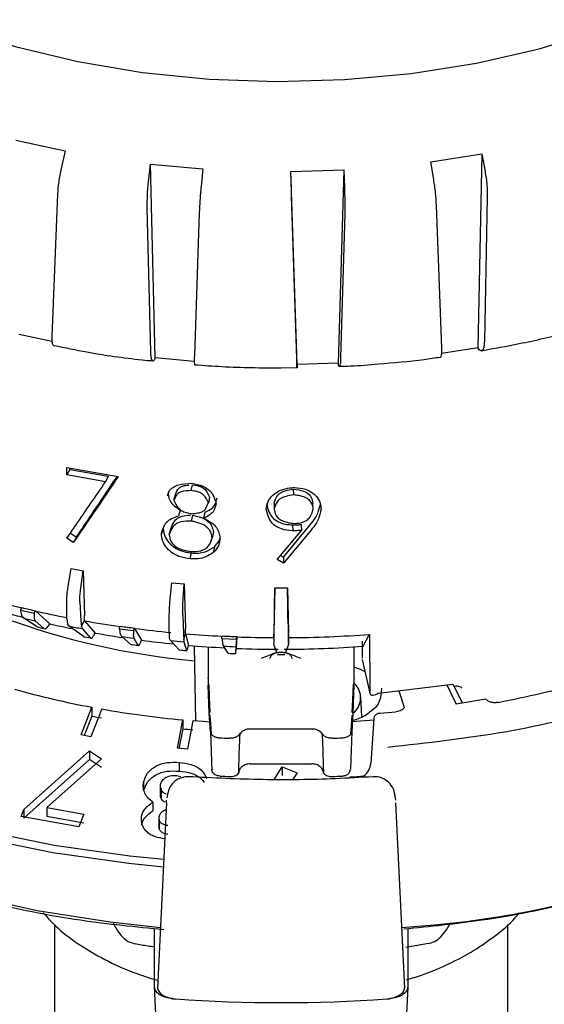
# Model space of a CAD drawing. Units: millimetres. Extents: x 10 to 410, y 6 to 287.
# Drawn here: x 351 to 358, y 111 to 125 of the extents above; entities that cross this region are included whole.
import ezdxf

# ---------------------------------------------------------------- set-up
doc = ezdxf.new("R2010")
doc.units = ezdxf.units.MM

msp = doc.modelspace()

# ---------------------------------------------------------------- linework, layer by layer
at = {"color": 7, "linetype": 'Continuous', "lineweight": 25}
for p, q in [((350.666, 123.471), (351.392, 123.311)), ((351.392, 123.311), (351.333, 123.055)), ((356.77, 123.152), (357.521, 123.268)), ((356.812, 122.893), (356.77, 123.152)), ((357.521, 123.268), (357.462, 120.413)), ((357.521, 123.268), (357.567, 123.01)), ((352.618, 122.857), (352.647, 123.118)), ((352.647, 123.118), (353.415, 123.048)), ((352.717, 120.266), (352.647, 123.118)), ((353.415, 123.048), (353.391, 122.787)), ((354.712, 123.01), (355.488, 123.034)), ((354.719, 122.748), (354.712, 123.01)), ((354.802, 120.168), (354.712, 123.01)), ((355.488, 123.034), (355.407, 120.187)), ((355.488, 123.034), (355.499, 122.772)), ((351.279, 122.674), (351.196, 120.581)), ((357.6, 122.626), (357.557, 120.508)), ((352.652, 120.357), (352.6, 122.471)), ((356.932, 120.411), (356.853, 122.509)), ((353.365, 122.401), (353.292, 120.298)), ((354.797, 120.254), (354.73, 122.361)), ((355.503, 122.385), (355.443, 120.274)), ((351.198, 120.506), (350.714, 120.613)), ((357.462, 120.413), (356.929, 120.33)), ((353.291, 120.214), (352.717, 120.266)), ((354.569, 120.118), (354.802, 120.125)), ((355.407, 120.187), (354.802, 120.168)), ((354.802, 120.168), (354.802, 120.128)), ((351.415, 118.544), (351.416, 118.652)), ((351.416, 118.652), (352.174, 118.521)), ((351.463, 118.644), (351.463, 118.625)), ((351.463, 118.625), (351.415, 118.544)), ((351.984, 118.442), (351.415, 118.544)), ((351.463, 118.625), (352.023, 118.524)), ((352.023, 118.524), (351.984, 118.442)), ((353.246, 118.313), (353.266, 118.398)), ((352.992, 118.173), (353.016, 118.257)), ((353.514, 118.217), (353.498, 118.132)), ((354.755, 118.251), (354.752, 118.337)), ((354.467, 118.128), (354.465, 118.043)), ((355.041, 118.043), (355.033, 118.129)), ((353.084, 118.028), (353.061, 117.943)), ((353.248, 117.866), (353.268, 117.951)), ((353.445, 117.997), (353.428, 117.912)), ((354.602, 117.333), (354.997, 117.811)), ((354.736, 117.808), (354.739, 117.722)), ((354.874, 117.731), (354.869, 117.816)), ((351.471, 117.69), (351.558, 117.63)), ((351.558, 117.63), (351.512, 117.548)), ((352.834, 117.764), (352.807, 117.679)), ((352.921, 117.664), (352.946, 117.749)), ((353.572, 117.705), (353.556, 117.62)), ((354.511, 117.301), (354.874, 117.731)), ((355.004, 117.726), (354.603, 117.248)), ((351.512, 117.548), (351.418, 117.612)), ((353.587, 117.487), (353.571, 117.401)), ((353.232, 117.311), (353.252, 117.396)), ((354.56, 117.359), (354.602, 117.333)), ((354.603, 117.248), (354.511, 117.301)), ((354.602, 117.333), (354.603, 117.248)), ((351.433, 116.878), (351.482, 117.167)), ((351.482, 117.167), (351.659, 117.135)), ((351.618, 116.844), (351.659, 117.135)), ((351.659, 117.135), (351.677, 116.476)), ((352.933, 116.667), (352.961, 116.959)), ((352.961, 116.959), (353.144, 116.943)), ((353.125, 116.65), (353.144, 116.943)), ((353.144, 116.943), (353.16, 116.286)), ((354.476, 116.884), (354.462, 116.228)), ((354.472, 116.591), (354.476, 116.884)), ((354.476, 116.884), (354.662, 116.884)), ((354.666, 116.591), (354.662, 116.884)), ((354.662, 116.884), (354.676, 116.228)), ((351.419, 116.429), (351.417, 116.711)), ((351.608, 116.677), (351.622, 116.392)), ((350.734, 116.557), (350.758, 116.591)), ((350.734, 116.557), (350.935, 116.51)), ((350.935, 116.51), (350.96, 116.545)), ((350.959, 116.541), (350.96, 116.545)), ((350.959, 116.541), (351.168, 116.354)), ((351.678, 116.401), (351.677, 116.476)), ((352.922, 116.217), (352.924, 116.5)), ((353.122, 116.482), (353.132, 116.198)), ((350.979, 116.308), (350.783, 116.438)), ((350.952, 116.398), (351.078, 116.285)), ((351.15, 116.329), (351.168, 116.354)), ((351.419, 116.429), (351.426, 116.356)), ((351.451, 116.319), (351.426, 116.356)), ((351.622, 116.392), (351.633, 116.318)), ((351.633, 116.318), (351.678, 116.401)), ((351.678, 116.398), (351.678, 116.401)), ((351.678, 116.398), (351.833, 116.218)), ((354.462, 116.139), (354.469, 116.422)), ((354.669, 116.422), (354.675, 116.139)), ((351.661, 116.165), (351.451, 116.319)), ((351.633, 116.318), (351.644, 116.284)), ((351.644, 116.284), (351.762, 116.146)), ((351.819, 116.193), (351.833, 116.218)), ((352.188, 116.282), (352.202, 116.318)), ((352.188, 116.282), (352.399, 116.254)), ((352.399, 116.254), (352.413, 116.29)), ((352.413, 116.287), (352.413, 116.29)), ((352.413, 116.287), (352.514, 116.113)), ((352.922, 116.217), (352.924, 116.144)), ((353.132, 116.198), (353.138, 116.125)), ((353.138, 116.125), (353.161, 116.211)), ((353.161, 116.211), (353.16, 116.286)), ((353.161, 116.208), (353.161, 116.211)), ((353.161, 116.208), (353.208, 116.037)), ((354.462, 116.228), (354.46, 116.154)), ((354.677, 116.154), (354.676, 116.228)), ((355.775, 116.025), (355.869, 116.2)), ((355.869, 116.2), (355.871, 115.361)), ((352.359, 116.052), (352.225, 116.167)), ((352.402, 116.143), (352.463, 116.038)), ((352.504, 116.087), (352.514, 116.113)), ((352.94, 116.109), (352.924, 116.144)), ((353.071, 115.97), (352.94, 116.109)), ((353.138, 116.125), (353.14, 116.091)), ((353.14, 116.091), (353.176, 115.961)), ((353.201, 116.011), (353.208, 116.037)), ((353.696, 116.138), (353.701, 116.176)), ((353.696, 116.138), (353.912, 116.129)), ((353.917, 116.163), (353.909, 115.993)), ((353.912, 116.129), (353.917, 116.166)), ((353.917, 116.163), (353.917, 116.166)), ((354.46, 116.154), (354.46, 116.067)), ((354.462, 116.139), (354.46, 116.067)), ((354.468, 116.033), (354.46, 116.067)), ((354.677, 116.067), (354.67, 116.033)), ((354.675, 116.139), (354.677, 116.067)), ((354.677, 116.067), (354.677, 116.154)), ((355.758, 116.1), (355.759, 115.85)), ((353.288, 116.031), (353.311, 114.923)), ((353.493, 116.015), (353.493, 115.557)), ((353.791, 115.92), (353.72, 116.026)), ((353.902, 116.018), (353.897, 115.915)), ((353.906, 115.966), (353.909, 115.993)), ((354.508, 115.922), (354.468, 116.033)), ((354.67, 116.033), (354.629, 115.921)), ((355.642, 115.557), (355.642, 116.015)), ((355.759, 115.85), (355.759, 115.849)), ((355.761, 115.83), (355.874, 115.334)), ((353.493, 115.551), (353.493, 115.557)), ((355.642, 115.557), (355.642, 115.551)), ((356.001, 115.335), (357.092, 115.464)), ((353.511, 115.039), (353.496, 115.452)), ((355.639, 115.452), (355.624, 115.039)), ((355.871, 115.361), (355.871, 115.36)), ((356.301, 115.37), (356.379, 115.127)), ((357.007, 115.454), (357.144, 115.17)), ((357.236, 115.186), (357.115, 115.438)), ((355.754, 114.99), (355.742, 115.278)), ((357.58, 115.243), (357.144, 115.17)), ((351.626, 114.719), (351.786, 115.127)), ((351.93, 115.101), (351.771, 114.693)), ((351.786, 115.127), (351.784, 114.996)), ((353.529, 114.764), (353.511, 115.039)), ((355.624, 115.039), (355.606, 114.764)), ((355.823, 115.019), (355.967, 115.134)), ((356.022, 115.039), (356.257, 115.06)), ((351.784, 114.996), (351.673, 114.711)), ((353.042, 114.522), (353.123, 114.94)), ((353.123, 114.94), (353.122, 114.809)), ((353.272, 114.927), (353.192, 114.508)), ((355.93, 114.935), (355.607, 114.911)), ((355.932, 114.962), (355.888, 114.299)), ((353.122, 114.809), (353.066, 114.52)), ((353.529, 114.762), (353.548, 114.185)), ((355.022, 114.803), (354.113, 114.803)), ((355.606, 114.764), (355.588, 114.216)), ((351.771, 114.693), (351.626, 114.719)), ((350.785, 113.624), (351.748, 114.487)), ((351.748, 114.487), (351.925, 114.366)), ((351.748, 114.487), (351.748, 114.359)), ((353.192, 114.508), (353.042, 114.522)), ((350.785, 113.496), (351.748, 114.359)), ((351.925, 114.366), (351.125, 113.652)), ((351.925, 114.238), (351.748, 114.359)), ((353.07, 114.314), (353.07, 114.186)), ((353.944, 114.155), (353.947, 114.267)), ((354.113, 114.293), (355.022, 114.293)), ((354.468, 114.063), (354.586, 114.248)), ((354.586, 114.248), (354.804, 114.161)), ((354.586, 114.248), (354.586, 114.12)), ((354.804, 114.161), (354.738, 114.059)), ((355.188, 114.267), (355.191, 114.157)), ((352.546, 114.024), (352.546, 113.929)), ((353.037, 114.121), (353.092, 114.109)), ((352.795, 113.861), (352.795, 113.989)), ((352.802, 113.938), (352.802, 113.792)), ((352.903, 113.872), (352.889, 113.795)), ((352.897, 113.836), (352.907, 113.868)), ((356.248, 113.795), (356.235, 113.872)), ((352.683, 113.73), (352.683, 113.602)), ((352.881, 113.721), (352.751, 110.995)), ((352.884, 113.718), (352.883, 113.76)), ((356.254, 113.76), (356.244, 113.819)), ((356.387, 110.995), (356.257, 113.721)), ((350.744, 113.52), (350.785, 113.624)), ((350.785, 113.624), (350.785, 113.496)), ((351.125, 113.652), (351.668, 113.552)), ((351.125, 113.652), (351.125, 113.524)), ((351.594, 113.365), (350.744, 113.52)), ((351.125, 113.524), (351.668, 113.424)), ((351.668, 113.552), (351.594, 113.365)), ((352.774, 113.387), (352.774, 113.515)), ((352.777, 113.478), (352.777, 113.336)), ((351.236, 111.929), (351.236, 108.558)), ((352.708, 111.012), (352.708, 111.867)), ((356.43, 111.867), (356.43, 111.012)), ((357.902, 109.2), (357.902, 111.931)), ((356.403, 111.597), (356.735, 111.654)), ((352.729, 110.52), (352.708, 111.012)), ((356.43, 111.012), (356.408, 110.52))]:
    msp.add_line(p, q, dxfattribs=at)
at = {"color": 7, "linetype": 'Continuous', "lineweight": 25, "flags": 128}
for points in [[(347.505, 126.298), (347.559, 126.259), (348.227, 125.834), (348.973, 125.454), (349.786, 125.123), (350.658, 124.846), (351.577, 124.626), (352.532, 124.466), (353.512, 124.368), (354.505, 124.332), (355.499, 124.36), (356.481, 124.45), (357.441, 124.602), (358.365, 124.815), (359.243, 125.085), (360.065, 125.409), (360.819, 125.783), (361.498, 126.202), (361.835, 126.45)], [(342.964, 120.134), (342.902, 119.47), (342.954, 118.806), (343.119, 118.148), (343.395, 117.503), (343.781, 116.877), (344.271, 116.275), (344.861, 115.705), (345.546, 115.171), (346.319, 114.678), (347.173, 114.232), (348.098, 113.836), (349.086, 113.495), (350.128, 113.212), (351.213, 112.99), (352.331, 112.831), (352.837, 112.78)], [(343.087, 118.563), (343.185, 118.227), (343.46, 117.586), (343.843, 116.963), (344.33, 116.365), (344.917, 115.798), (345.599, 115.267), (346.367, 114.777), (347.215, 114.334), (348.135, 113.94), (349.118, 113.601), (350.154, 113.32), (351.232, 113.099), (352.344, 112.94), (352.842, 112.891)], [(344.278, 115.474), (344.371, 115.37), (344.932, 114.817), (345.583, 114.298), (346.318, 113.818), (347.129, 113.381), (348.01, 112.991), (348.951, 112.652), (349.945, 112.366), (350.982, 112.138), (352.052, 111.967), (352.794, 111.886)], [(353.504, 115.463), (353.511, 115.276), (353.52, 115.049)], [(355.615, 115.049), (355.622, 115.236), (355.631, 115.462)], [(357.114, 115.438), (357.114, 115.438), (357.107, 115.441), (357.099, 115.45), (357.092, 115.464)], [(353.526, 114.908), (353.424, 114.915), (353.272, 114.927)], [(353.521, 115.006), (353.53, 114.881), (353.54, 114.729)], [(355.595, 114.729), (355.604, 114.854), (355.614, 115.006)]]:
    msp.add_lwpolyline(points, dxfattribs=at)
at = {"color": 7, "linetype": 'Continuous', "lineweight": 25}
for centre, radius, start, end in [((354.119, 130.653), 14.461, 254.5284, 256.5616), ((354.101, 129.251), 13.226, 254.2988, 255.4719), ((354.227, 131.1), 14.917, 256.554, 257.3474), ((354.312, 131.479), 15.309, 257.3508, 259.1068), ((354.315, 126.857), 11.095, 249.6595, 264.7102), ((354.226, 130.906), 14.872, 256.6166, 257.2846), ((354.307, 130.097), 14.097, 257.1335, 258.4894), ((354.447, 132.217), 16.06, 260.07, 261.9659), ((354.244, 130.17), 14.241, 256.7467, 257.1546), ((354.387, 131.901), 15.856, 259.3301, 260.0381), ((354.443, 130.81), 14.823, 259.8606, 261.4479), ((354.492, 132.528), 16.37, 261.9609, 262.7067), ((354.524, 132.782), 16.63, 262.7082, 264.5605), ((354.559, 133.174), 17.024, 265.2887, 267.1123), ((354.571, 133.301), 17.151, 270.3543, 274.3396), ((354.396, 130.905), 14.992, 259.487, 259.8813), ((354.492, 132.341), 16.332, 262.0201, 262.6475), ((354.495, 131.528), 15.623, 262.142, 262.5256), ((354.524, 131.389), 15.408, 262.5062, 264.2702), ((354.546, 133.043), 17.01, 264.5847, 265.2603), ((354.559, 131.767), 15.788, 265.0902, 267.0107), ((354.566, 133.309), 17.155, 267.1097, 267.8325), ((354.569, 133.372), 17.222, 267.832, 269.6416), ((354.548, 132.003), 16.101, 264.7346, 265.1104), ((354.566, 133.115), 17.111, 267.167, 267.7753), ((354.566, 132.26), 16.358, 267.285, 267.6571), ((354.569, 131.963), 15.984, 267.6355, 269.838), ((354.569, 132.331), 16.429, 269.8144, 270.1856), ((354.57, 131.903), 15.924, 270.1579, 274.3391), ((355.381, 114.847), 0.905, 62.2985, 73.2495), ((355.445, 115.267), 0.292, 308.7678, 45.6095), ((354.26, 128.387), 13.489, 254.4727, 259.4286), ((354.5, 129.682), 14.806, 260.0052, 264.6624), ((354.407, 128.995), 14.243, 259.3887, 259.9795), ((354.547, 130.002), 15.26, 264.6402, 265.2046), ((354.096, 114.646), 0.158, 83.6947, 145.0311), ((355.039, 114.646), 0.158, 34.9498, 96.3001), ((354.565, 132.436), 17.782, 267.1074, 267.5587), ((354.572, 132.462), 17.808, 272.4325, 272.8831), ((355.397, 126.732), 14.876, 273.649, 302.7564), ((353.197, 113.802), 0.303, 86.187, 172.1751), ((354.566, 131.855), 17.764, 267.1075, 267.5705), ((354.572, 131.856), 17.765, 272.4201, 272.8832), ((354.578, 131.215), 17.144, 273.3471, 274.0407), ((355.941, 113.802), 0.303, 0, 93.7736), ((354.537, 132.034), 21.253, 265.7792, 265.8954), ((354.569, 132.526), 21.746, 265.9031, 274.0969), ((354.57, 132.456), 21.676, 274.106, 274.22)]:
    msp.add_arc(centre, radius, start, end, dxfattribs=at)
for points, knots in [([(351.333, 123.055), (351.32, 122.987), (351.292, 122.853), (351.284, 122.733), (351.279, 122.674)], [0, 0, 0, 0, 0.5020812, 1, 1, 1, 1]), ([(357.567, 123.01), (357.578, 122.942), (357.599, 122.806), (357.6, 122.686), (357.6, 122.626)], [0, 0, 0, 0, 0.502081, 1, 1, 1, 1]), ([(352.6, 122.471), (352.6, 122.531), (352.599, 122.652), (352.612, 122.789), (352.618, 122.857)], [0, 0, 0, 0, 0.502147, 1, 1, 1, 1]), ([(356.853, 122.509), (356.849, 122.569), (356.842, 122.689), (356.822, 122.825), (356.812, 122.893)], [0, 0, 0, 0, 0.502147, 1, 1, 1, 1]), ([(353.391, 122.787), (353.385, 122.718), (353.373, 122.581), (353.368, 122.461), (353.365, 122.401)], [0, 0, 0, 0, 0.502081, 1, 1, 1, 1]), ([(354.73, 122.361), (354.728, 122.421), (354.724, 122.542), (354.72, 122.679), (354.719, 122.748)], [0, 0, 0, 0, 0.502147, 1, 1, 1, 1]), ([(355.499, 122.772), (355.501, 122.703), (355.506, 122.566), (355.504, 122.445), (355.503, 122.385)], [0, 0, 0, 0, 0.502081, 1, 1, 1, 1]), ([(357.512, 120.372), (357.698, 120.406), (358.133, 120.484), (358.602, 120.591), (358.877, 120.672), (358.919, 120.685)], [0, 0, 0, 0, 0.387941, 0.905887, 1, 1, 1, 1]), ([(351.196, 120.581), (351.196, 120.554), (351.196, 120.502), (351.208, 120.454), (351.223, 120.448), (351.23, 120.445)], [0, 0, 0, 0, 0.346057, 0.692112, 1, 1, 1, 1]), ([(351.23, 120.449), (351.39, 120.416), (351.813, 120.33), (352.302, 120.259), (352.631, 120.227), (352.684, 120.222)], [0, 0, 0, 0, 0.335615, 0.892072, 1, 1, 1, 1]), ([(356.91, 120.279), (356.912, 120.278), (356.919, 120.274), (356.928, 120.302), (356.933, 120.351), (356.932, 120.395), (356.932, 120.411)], [0, 0, 0, 0, 0.104832, 0.447565, 0.790389, 1, 1, 1, 1]), ([(357.557, 120.508), (357.555, 120.482), (357.552, 120.428), (357.535, 120.38), (357.51, 120.364), (357.484, 120.378), (357.468, 120.404), (357.462, 120.413)], [0, 0, 0, 0, 0.216918, 0.433834, 0.650769, 0.867674, 1, 1, 1, 1]), ([(352.717, 120.266), (352.711, 120.251), (352.697, 120.22), (352.678, 120.216), (352.663, 120.245), (352.654, 120.296), (352.653, 120.34), (352.652, 120.357)], [0, 0, 0, 0, 0.216799, 0.433594, 0.650454, 0.867371, 1, 1, 1, 1]), ([(353.292, 120.298), (353.291, 120.272), (353.29, 120.22), (353.293, 120.172), (353.297, 120.167), (353.3, 120.165)], [0, 0, 0, 0, 0.34199, 0.683978, 1, 1, 1, 1]), ([(354.802, 120.124), (354.802, 120.122), (354.802, 120.117), (354.801, 120.144), (354.799, 120.194), (354.797, 120.237), (354.797, 120.254)], [0, 0, 0, 0, 0.124905, 0.459953, 0.795089, 1, 1, 1, 1]), ([(355.443, 120.274), (355.442, 120.248), (355.44, 120.194), (355.433, 120.148), (355.424, 120.133), (355.415, 120.15), (355.409, 120.177), (355.407, 120.187)], [0, 0, 0, 0, 0.216918, 0.433834, 0.65077, 0.867674, 1, 1, 1, 1]), ([(355.424, 120.143), (355.479, 120.144), (355.672, 120.149), (356.087, 120.184), (356.53, 120.223), (356.83, 120.267), (356.91, 120.279)], [0, 0, 0, 0, 0.110485, 0.383469, 0.835704, 1, 1, 1, 1]), ([(353.3, 120.166), (353.432, 120.156), (353.854, 120.126), (354.278, 120.121), (354.569, 120.118)], [0, 0, 0, 0, 0.315399, 1, 1, 1, 1]), ([(352.174, 118.521), (352.128, 118.453), (351.994, 118.256), (351.773, 117.931), (351.599, 117.676), (351.512, 117.548)], [0, 0, 0, 0, 0.205025, 0.602481, 1, 1, 1, 1]), ([(351.558, 117.63), (351.603, 117.696), (351.733, 117.889), (351.932, 118.186), (352.088, 118.42), (352.157, 118.523)], [0, 0, 0, 0, 0.223991, 0.656445, 1, 1, 1, 1]), ([(351.418, 117.612), (351.463, 117.677), (351.579, 117.847), (351.767, 118.123), (351.912, 118.335), (351.984, 118.442)], [0, 0, 0, 0, 0.238811, 0.619385, 1, 1, 1, 1]), ([(352.897, 118.236), (352.903, 118.259), (352.916, 118.308), (352.978, 118.365), (353.09, 118.415), (353.188, 118.419), (353.254, 118.421)], [0, 0, 0, 0, 0.18024, 0.38597, 0.591066, 1, 1, 1, 1]), ([(353.016, 118.257), (353.029, 118.29), (353.047, 118.336), (353.104, 118.379), (353.156, 118.392), (353.193, 118.394), (353.209, 118.394)], [0, 0, 0, 0, 0.437775, 0.607944, 0.832291, 1, 1, 1, 1]), ([(353.254, 118.421), (353.309, 118.411), (353.397, 118.395), (353.501, 118.335), (353.579, 118.247), (353.599, 118.17), (353.612, 118.12)], [0, 0, 0, 0, 0.307923, 0.487613, 0.668248, 1, 1, 1, 1]), ([(353.266, 118.398), (353.31, 118.393), (353.371, 118.385), (353.441, 118.343), (353.482, 118.289), (353.502, 118.244), (353.514, 118.217)], [0, 0, 0, 0, 0.371863, 0.512896, 0.707241, 1, 1, 1, 1]), ([(354.35, 118.039), (354.357, 118.084), (354.368, 118.16), (354.447, 118.257), (354.555, 118.326), (354.671, 118.353), (354.74, 118.358), (354.763, 118.359)], [0, 0, 0, 0, 0.255139, 0.439296, 0.666853, 0.893441, 1, 1, 1, 1]), ([(354.763, 118.359), (354.818, 118.354), (354.915, 118.346), (355.031, 118.285), (355.112, 118.207), (355.148, 118.119), (355.153, 118.061), (355.156, 118.04)], [0, 0, 0, 0, 0.268112, 0.463042, 0.656798, 0.87595, 1, 1, 1, 1]), ([(352.905, 118.27), (352.912, 118.226), (352.926, 118.15), (353.012, 118.074), (353.063, 118.041), (353.084, 118.028)], [0, 0, 0, 0, 0.449311, 0.780094, 1, 1, 1, 1]), ([(353.246, 118.313), (353.195, 118.313), (353.125, 118.312), (353.053, 118.277), (353.018, 118.233), (353.002, 118.196), (352.992, 118.173)], [0, 0, 0, 0, 0.435769, 0.584246, 0.732495, 1, 1, 1, 1]), ([(353.498, 118.132), (353.48, 118.173), (353.455, 118.229), (353.385, 118.284), (353.32, 118.303), (353.272, 118.31), (353.246, 118.313)], [0, 0, 0, 0, 0.437028, 0.586418, 0.773048, 1, 1, 1, 1]), ([(354.755, 118.251), (354.717, 118.244), (354.653, 118.234), (354.573, 118.207), (354.518, 118.166), (354.487, 118.108), (354.473, 118.065), (354.465, 118.043)], [0, 0, 0, 0, 0.280854, 0.465943, 0.60641, 0.799596, 1, 1, 1, 1]), ([(354.467, 118.128), (354.479, 118.169), (354.496, 118.226), (354.56, 118.287), (354.642, 118.318), (354.71, 118.329), (354.752, 118.337)], [0, 0, 0, 0, 0.362174, 0.503476, 0.686753, 1, 1, 1, 1]), ([(354.752, 118.337), (354.803, 118.33), (354.885, 118.319), (354.973, 118.269), (355.021, 118.206), (355.029, 118.158), (355.033, 118.129)], [0, 0, 0, 0, 0.361777, 0.583547, 0.752107, 1, 1, 1, 1]), ([(355.041, 118.043), (355.036, 118.072), (355.028, 118.12), (354.983, 118.178), (354.917, 118.22), (354.836, 118.24), (354.779, 118.248), (354.755, 118.251)], [0, 0, 0, 0, 0.245635, 0.41508, 0.583699, 0.832641, 1, 1, 1, 1]), ([(352.992, 118.173), (353.011, 118.131), (353.036, 118.073), (353.108, 118.012), (353.175, 117.989), (353.223, 117.979), (353.246, 117.974)], [0, 0, 0, 0, 0.426437, 0.591058, 0.801795, 1, 1, 1, 1]), ([(353.246, 117.974), (353.278, 117.977), (353.332, 117.981), (353.402, 117.998), (353.452, 118.033), (353.478, 118.08), (353.491, 118.115), (353.498, 118.132)], [0, 0, 0, 0, 0.268106, 0.469064, 0.615854, 0.823837, 1, 1, 1, 1]), ([(353.612, 118.12), (353.602, 118.079), (353.586, 118.014), (353.51, 117.946), (353.456, 117.923), (353.428, 117.912)], [0, 0, 0, 0, 0.448881, 0.70979, 1, 1, 1, 1]), ([(353.445, 117.997), (353.49, 118.016), (353.569, 118.05), (353.609, 118.139), (353.622, 118.187), (353.627, 118.206)], [0, 0, 0, 0, 0.453624, 0.789602, 1, 1, 1, 1]), ([(354.353, 118.125), (354.363, 118.083), (354.38, 118.011), (354.436, 117.914), (354.523, 117.851), (354.627, 117.817), (354.699, 117.811), (354.736, 117.808)], [0, 0, 0, 0, 0.255652, 0.445701, 0.637056, 0.814644, 1, 1, 1, 1]), ([(354.997, 117.811), (355.026, 117.847), (355.075, 117.907), (355.123, 118.014), (355.138, 118.084), (355.147, 118.125)], [0, 0, 0, 0, 0.375055, 0.628898, 1, 1, 1, 1]), ([(352.807, 117.679), (352.819, 117.719), (352.838, 117.785), (352.895, 117.869), (352.976, 117.912), (353.033, 117.933), (353.061, 117.943)], [0, 0, 0, 0, 0.333925, 0.562394, 0.791634, 1, 1, 1, 1]), ([(352.946, 117.749), (352.959, 117.786), (352.979, 117.845), (353.042, 117.91), (353.123, 117.945), (353.19, 117.951), (353.231, 117.951), (353.234, 117.951)], [0, 0, 0, 0, 0.331979, 0.526376, 0.720845, 0.977201, 1, 1, 1, 1]), ([(353.268, 117.951), (353.319, 117.939), (353.398, 117.922), (353.491, 117.868), (353.548, 117.805), (353.563, 117.746), (353.57, 117.712), (353.572, 117.705)], [0, 0, 0, 0, 0.343599, 0.532413, 0.722214, 0.940545, 1, 1, 1, 1]), ([(354.739, 117.722), (354.682, 117.727), (354.59, 117.736), (354.477, 117.793), (354.398, 117.875), (354.369, 117.963), (354.354, 118.022), (354.35, 118.039)], [0, 0, 0, 0, 0.279178, 0.458873, 0.638998, 0.893903, 1, 1, 1, 1]), ([(354.465, 118.043), (354.47, 118.014), (354.479, 117.966), (354.524, 117.908), (354.59, 117.864), (354.673, 117.841), (354.735, 117.834), (354.762, 117.83)], [0, 0, 0, 0, 0.23911, 0.403042, 0.565997, 0.813681, 1, 1, 1, 1]), ([(354.762, 117.83), (354.803, 117.834), (354.869, 117.839), (354.949, 117.877), (355.004, 117.931), (355.026, 117.991), (355.037, 118.031), (355.041, 118.043)], [0, 0, 0, 0, 0.294727, 0.469294, 0.64461, 0.889684, 1, 1, 1, 1]), ([(355.156, 118.04), (355.147, 117.998), (355.132, 117.931), (355.085, 117.823), (355.035, 117.763), (355.004, 117.726)], [0, 0, 0, 0, 0.37029, 0.603606, 1, 1, 1, 1]), ([(353.248, 117.866), (353.196, 117.866), (353.116, 117.866), (353.021, 117.827), (352.955, 117.762), (352.934, 117.702), (352.921, 117.664)], [0, 0, 0, 0, 0.324556, 0.50767, 0.691752, 1, 1, 1, 1]), ([(353.556, 117.62), (353.55, 117.652), (353.539, 117.707), (353.484, 117.773), (353.406, 117.825), (353.322, 117.849), (353.264, 117.862), (353.248, 117.866)], [0, 0, 0, 0, 0.257986, 0.432194, 0.605432, 0.88826, 1, 1, 1, 1]), ([(353.428, 117.912), (353.471, 117.888), (353.543, 117.848), (353.624, 117.773), (353.656, 117.694), (353.666, 117.641), (353.671, 117.614)], [0, 0, 0, 0, 0.341825, 0.561928, 0.782938, 1, 1, 1, 1]), ([(354.736, 117.808), (354.749, 117.808), (354.774, 117.808), (354.819, 117.811), (354.85, 117.814), (354.869, 117.816)], [0, 0, 0, 0, 0.287002, 0.574066, 1, 1, 1, 1]), ([(353.232, 117.311), (353.175, 117.319), (353.077, 117.332), (352.954, 117.401), (352.87, 117.484), (352.819, 117.581), (352.811, 117.647), (352.807, 117.679)], [0, 0, 0, 0, 0.259188, 0.449227, 0.638081, 0.820602, 1, 1, 1, 1]), ([(352.834, 117.764), (352.84, 117.716), (352.852, 117.631), (352.936, 117.523), (353.039, 117.444), (353.153, 117.41), (353.224, 117.4), (353.252, 117.396)], [0, 0, 0, 0, 0.259505, 0.46366, 0.667178, 0.867344, 1, 1, 1, 1]), ([(352.921, 117.664), (352.926, 117.632), (352.936, 117.58), (352.986, 117.514), (353.054, 117.465), (353.141, 117.436), (353.205, 117.424), (353.234, 117.419)], [0, 0, 0, 0, 0.24576, 0.41012, 0.573608, 0.804949, 1, 1, 1, 1]), ([(354.874, 117.731), (354.861, 117.729), (354.836, 117.727), (354.791, 117.723), (354.759, 117.722), (354.739, 117.722)], [0, 0, 0, 0, 0.279842, 0.559721, 1, 1, 1, 1]), ([(353.234, 117.419), (353.286, 117.419), (353.365, 117.418), (353.459, 117.456), (353.524, 117.52), (353.544, 117.581), (353.556, 117.62)], [0, 0, 0, 0, 0.331058, 0.50711, 0.684418, 1, 1, 1, 1]), ([(353.252, 117.396), (353.286, 117.394), (353.353, 117.391), (353.475, 117.413), (353.544, 117.458), (353.587, 117.487)], [0, 0, 0, 0, 0.2723, 0.547563, 1, 1, 1, 1]), ([(353.671, 117.614), (353.668, 117.594), (353.662, 117.539), (353.631, 117.464), (353.589, 117.419), (353.571, 117.401)], [0, 0, 0, 0, 0.263499, 0.700215, 1, 1, 1, 1]), ([(353.587, 117.487), (353.602, 117.503), (353.637, 117.541), (353.665, 117.587), (353.67, 117.617), (353.67, 117.618)], [0, 0, 0, 0, 0.411793, 0.979984, 1, 1, 1, 1]), ([(353.571, 117.401), (353.535, 117.378), (353.47, 117.336), (353.35, 117.305), (353.272, 117.309), (353.232, 117.311)], [0, 0, 0, 0, 0.374693, 0.683742, 1, 1, 1, 1]), ([(351.417, 116.711), (351.418, 116.74), (351.419, 116.791), (351.429, 116.851), (351.433, 116.878)], [0, 0, 0, 0, 0.554052, 1, 1, 1, 1]), ([(351.608, 116.677), (351.608, 116.705), (351.607, 116.757), (351.615, 116.817), (351.618, 116.844)], [0, 0, 0, 0, 0.554052, 1, 1, 1, 1]), ([(352.924, 116.5), (352.925, 116.528), (352.926, 116.579), (352.931, 116.64), (352.933, 116.667)], [0, 0, 0, 0, 0.554052, 1, 1, 1, 1]), ([(353.122, 116.482), (353.121, 116.51), (353.12, 116.562), (353.124, 116.623), (353.125, 116.65)], [0, 0, 0, 0, 0.554053, 1, 1, 1, 1]), ([(350.734, 116.557), (350.739, 116.531), (350.748, 116.48), (350.769, 116.448), (350.781, 116.439), (350.783, 116.438)], [0, 0, 0, 0, 0.459907, 0.919858, 1, 1, 1, 1]), ([(350.935, 116.51), (350.935, 116.486), (350.933, 116.437), (350.943, 116.408), (350.951, 116.4), (350.952, 116.398)], [0, 0, 0, 0, 0.4599068, 0.9198587, 1, 1, 1, 1]), ([(354.469, 116.422), (354.469, 116.451), (354.47, 116.502), (354.471, 116.564), (354.472, 116.591)], [0, 0, 0, 0, 0.554052, 1, 1, 1, 1]), ([(354.669, 116.422), (354.668, 116.451), (354.667, 116.502), (354.666, 116.564), (354.666, 116.591)], [0, 0, 0, 0, 0.554052, 1, 1, 1, 1]), ([(351.078, 116.285), (351.086, 116.282), (351.102, 116.276), (351.13, 116.3), (351.146, 116.323), (351.15, 116.329)], [0, 0, 0, 0, 0.42846, 0.856958, 1, 1, 1, 1]), ([(351.762, 116.146), (351.768, 116.143), (351.781, 116.138), (351.802, 116.164), (351.816, 116.187), (351.819, 116.193)], [0, 0, 0, 0, 0.428461, 0.856959, 1, 1, 1, 1]), ([(352.188, 116.282), (352.192, 116.257), (352.2, 116.206), (352.214, 116.176), (352.223, 116.168), (352.225, 116.167)], [0, 0, 0, 0, 0.459907, 0.919858, 1, 1, 1, 1]), ([(352.399, 116.254), (352.397, 116.229), (352.393, 116.18), (352.397, 116.152), (352.401, 116.144), (352.402, 116.143)], [0, 0, 0, 0, 0.459907, 0.919858, 1, 1, 1, 1]), ([(362.107, 116.213), (361.748, 116.025), (360.952, 115.609), (359.51, 115.123), (357.874, 114.728), (356.716, 114.6), (356.137, 114.536)], [0, 0, 0, 0, 0.215102, 0.476735, 0.738367, 1, 1, 1, 1]), ([(352.463, 116.038), (352.467, 116.035), (352.475, 116.03), (352.491, 116.057), (352.502, 116.081), (352.504, 116.087)], [0, 0, 0, 0, 0.428461, 0.856958, 1, 1, 1, 1]), ([(353.696, 116.138), (353.7, 116.113), (353.706, 116.064), (353.715, 116.035), (353.72, 116.027), (353.72, 116.026)], [0, 0, 0, 0, 0.459907, 0.91986, 1, 1, 1, 1]), ([(353.912, 116.129), (353.91, 116.104), (353.905, 116.055), (353.902, 116.026), (353.902, 116.019), (353.902, 116.018)], [0, 0, 0, 0, 0.459906, 0.919859, 1, 1, 1, 1]), ([(353.176, 115.961), (353.178, 115.958), (353.182, 115.953), (353.192, 115.981), (353.199, 116.005), (353.201, 116.011)], [0, 0, 0, 0, 0.428462, 0.856958, 1, 1, 1, 1]), ([(353.897, 115.915), (353.897, 115.913), (353.897, 115.908), (353.902, 115.936), (353.905, 115.96), (353.906, 115.966)], [0, 0, 0, 0, 0.42846, 0.856959, 1, 1, 1, 1]), ([(354.467, 115.919), (354.438, 115.907), (354.373, 115.882), (354.308, 115.857), (354.273, 115.843)], [0, 0, 0, 0, 0.452498, 1, 1, 1, 1]), ([(354.403, 115.846), (354.409, 115.859), (354.422, 115.885), (354.451, 115.912), (354.489, 115.931), (354.517, 115.931), (354.534, 115.932)], [0, 0, 0, 0, 0.244331, 0.500101, 0.701956, 1, 1, 1, 1]), ([(354.602, 115.934), (354.591, 115.934), (354.569, 115.934), (354.546, 115.934), (354.534, 115.934)], [0, 0, 0, 0, 0.452389, 1, 1, 1, 1]), ([(354.602, 115.932), (354.618, 115.931), (354.646, 115.93), (354.684, 115.911), (354.713, 115.885), (354.726, 115.859), (354.732, 115.846)], [0, 0, 0, 0, 0.298085, 0.4999, 0.75567, 1, 1, 1, 1]), ([(354.862, 115.843), (354.833, 115.854), (354.768, 115.879), (354.704, 115.905), (354.668, 115.919)], [0, 0, 0, 0, 0.452461, 1, 1, 1, 1]), ([(357.764, 115.197), (358.185, 115.286), (359.027, 115.463), (359.793, 115.732), (360.176, 115.867)], [0, 0, 0, 0, 0.5, 1, 1, 1, 1]), ([(353.493, 115.551), (353.493, 115.538), (353.494, 115.511), (353.495, 115.472), (353.496, 115.452)], [0, 0, 0, 0, 0.499275, 1, 1, 1, 1]), ([(355.639, 115.452), (355.64, 115.472), (355.641, 115.511), (355.642, 115.537), (355.642, 115.551)], [0, 0, 0, 0, 0.500723, 1, 1, 1, 1]), ([(356.001, 115.335), (355.986, 115.325), (355.957, 115.305), (355.922, 115.298), (355.897, 115.303), (355.882, 115.316), (355.872, 115.335), (355.871, 115.352), (355.871, 115.36)], [0, 0, 0, 0, 0.249855, 0.499175, 0.643991, 0.773667, 0.891058, 1, 1, 1, 1]), ([(356.042, 115.408), (356.039, 115.343), (356.035, 115.239), (355.985, 115.163), (355.967, 115.134)], [0, 0, 0, 0, 0.622935, 1, 1, 1, 1]), ([(357.115, 115.438), (357.13, 115.44), (357.16, 115.442), (357.206, 115.432), (357.219, 115.417), (357.228, 115.407)], [0, 0, 0, 0, 0.254008, 0.504278, 1, 1, 1, 1]), ([(357.764, 115.197), (357.746, 115.195), (357.71, 115.191), (357.656, 115.198), (357.609, 115.216), (357.589, 115.234), (357.58, 115.243)], [0, 0, 0, 0, 0.250348, 0.499915, 0.749566, 1, 1, 1, 1]), ([(353.522, 115.006), (353.519, 115.011), (353.513, 115.021), (353.512, 115.033), (353.511, 115.039)], [0, 0, 0, 0, 0.418461, 1, 1, 1, 1]), ([(355.615, 115.049), (355.615, 115.049), (355.623, 115.046), (355.624, 115.042), (355.624, 115.039)], [0, 0, 0, 0, 0.022175, 1, 1, 1, 1]), ([(356.022, 115.039), (356.013, 115.037), (355.992, 115.034), (355.963, 115.018), (355.944, 114.998), (355.935, 114.978), (355.933, 114.967), (355.932, 114.962)], [0, 0, 0, 0, 0.211205, 0.448035, 0.71042, 0.851979, 1, 1, 1, 1]), ([(356.379, 115.127), (356.375, 115.119), (356.366, 115.102), (356.337, 115.082), (356.3, 115.066), (356.271, 115.062), (356.257, 115.06)], [0, 0, 0, 0, 0.250387, 0.499306, 0.750375, 1, 1, 1, 1]), ([(355.617, 114.935), (355.619, 114.935), (355.7, 114.949), (355.763, 114.985), (355.823, 115.019)], [0, 0, 0, 0, 0.029799, 1, 1, 1, 1]), ([(353.529, 114.764), (353.531, 114.753), (353.536, 114.731), (353.567, 114.703), (353.612, 114.683), (353.649, 114.679), (353.668, 114.677)], [0, 0, 0, 0, 0.250612, 0.500154, 0.749544, 1, 1, 1, 1]), ([(353.966, 114.743), (353.96, 114.733), (353.948, 114.712), (353.909, 114.687), (353.86, 114.671), (353.825, 114.671), (353.807, 114.67)], [0, 0, 0, 0, 0.242124, 0.5, 0.757876, 1, 1, 1, 1]), ([(353.947, 114.267), (353.95, 114.356), (353.954, 114.493), (353.96, 114.644), (353.963, 114.711), (353.964, 114.729), (353.965, 114.734), (353.966, 114.736), (353.966, 114.736), (353.966, 114.736), (353.966, 114.737)], [0, 0, 0, 0, 0.5814687, 0.891448, 0.9697453, 0.9901733, 0.9960875, 0.9981969, 0.9991189, 1, 1, 1, 1]), ([(355.328, 114.67), (355.31, 114.67), (355.275, 114.671), (355.226, 114.687), (355.187, 114.712), (355.175, 114.733), (355.169, 114.743)], [0, 0, 0, 0, 0.242125, 0.5, 0.757876, 1, 1, 1, 1]), ([(355.169, 114.736), (355.169, 114.736), (355.169, 114.736), (355.17, 114.735), (355.17, 114.731), (355.171, 114.72), (355.174, 114.679), (355.18, 114.524), (355.184, 114.381), (355.188, 114.267)], [0, 0, 0, 0, 0.001412, 0.002971, 0.006958, 0.019755, 0.067393, 0.254514, 1, 1, 1, 1]), ([(355.467, 114.676), (355.486, 114.679), (355.523, 114.683), (355.568, 114.703), (355.599, 114.731), (355.604, 114.753), (355.606, 114.764)], [0, 0, 0, 0, 0.250611, 0.500153, 0.749542, 1, 1, 1, 1]), ([(352.546, 114.024), (352.561, 114.069), (352.583, 114.137), (352.656, 114.212), (352.723, 114.26), (352.803, 114.295), (352.92, 114.321), (353.01, 114.317), (353.07, 114.314)], [0, 0, 0, 0, 0.248966, 0.373337, 0.498689, 0.622081, 0.748956, 1, 1, 1, 1]), ([(353.07, 114.314), (353.13, 114.307), (353.22, 114.296), (353.327, 114.253), (353.393, 114.206), (353.442, 114.147), (353.46, 114.103), (353.469, 114.08)], [0, 0, 0, 0, 0.332274, 0.499211, 0.666271, 0.829753, 1, 1, 1, 1]), ([(355.786, 114.116), (355.814, 114.143), (355.869, 114.197), (355.882, 114.265), (355.888, 114.299)], [0, 0, 0, 0, 0.498729, 1, 1, 1, 1]), ([(352.844, 111.852), (352.433, 111.892), (351.533, 111.982), (350.197, 112.253), (348.855, 112.632), (347.616, 113.114), (346.58, 113.625), (346.029, 114.005), (345.796, 114.166)], [0, 0, 0, 0, 0.150414, 0.330077, 0.509741, 0.689405, 0.869069, 1, 1, 1, 1]), ([(352.546, 113.896), (352.562, 113.943), (352.586, 114.013), (352.661, 114.087), (352.725, 114.133), (352.804, 114.167), (352.921, 114.193), (353.011, 114.189), (353.07, 114.186)], [0, 0, 0, 0, 0.261088, 0.383651, 0.499766, 0.623472, 0.750652, 1, 1, 1, 1]), ([(353.07, 114.186), (353.131, 114.179), (353.221, 114.168), (353.328, 114.125), (353.394, 114.078), (353.423, 114.039), (353.438, 114.019)], [0, 0, 0, 0, 0.403834, 0.604731, 0.805758, 1, 1, 1, 1]), ([(353.669, 114.114), (353.653, 114.116), (353.62, 114.12), (353.581, 114.144), (353.553, 114.176), (353.549, 114.202), (353.547, 114.216)], [0, 0, 0, 0, 0.243233, 0.49972, 0.720616, 1, 1, 1, 1]), ([(353.813, 114.107), (353.824, 114.107), (353.849, 114.107), (353.884, 114.117), (353.918, 114.132), (353.935, 114.147), (353.943, 114.155)], [0, 0, 0, 0, 0.237475, 0.477646, 0.737503, 1, 1, 1, 1]), ([(354.113, 114.293), (354.091, 114.291), (354.058, 114.288), (354.018, 114.27), (353.987, 114.249), (353.962, 114.221), (353.946, 114.188), (353.944, 114.168), (353.944, 114.157)], [0, 0, 0, 0, 0.2397375, 0.3691851, 0.4994836, 0.7022554, 0.850707, 1, 1, 1, 1]), ([(355.191, 114.157), (355.191, 114.168), (355.189, 114.188), (355.173, 114.221), (355.148, 114.249), (355.117, 114.27), (355.077, 114.288), (355.044, 114.291), (355.022, 114.293)], [0, 0, 0, 0, 0.149192, 0.29746, 0.50008, 0.630537, 0.760048, 1, 1, 1, 1]), ([(355.192, 114.155), (355.2, 114.147), (355.217, 114.132), (355.251, 114.117), (355.286, 114.107), (355.31, 114.107), (355.322, 114.107)], [0, 0, 0, 0, 0.262471, 0.522353, 0.762501, 1, 1, 1, 1]), ([(355.466, 114.113), (355.482, 114.116), (355.515, 114.12), (355.555, 114.145), (355.583, 114.178), (355.586, 114.203), (355.588, 114.216)], [0, 0, 0, 0, 0.2503947, 0.4996644, 0.7490676, 1, 1, 1, 1]), ([(352.683, 113.73), (352.658, 113.749), (352.608, 113.787), (352.561, 113.861), (352.542, 113.928), (352.54, 113.983), (352.544, 114.01), (352.546, 114.024)], [0, 0, 0, 0, 0.249408, 0.499486, 0.749191, 0.874477, 1, 1, 1, 1]), ([(352.795, 113.989), (352.802, 114.01), (352.812, 114.042), (352.846, 114.076), (352.879, 114.096), (352.916, 114.112), (352.969, 114.124), (353.01, 114.122), (353.037, 114.121)], [0, 0, 0, 0, 0.250428, 0.374253, 0.501531, 0.627153, 0.752318, 1, 1, 1, 1]), ([(355.921, 114.104), (355.736, 114.093), (355.199, 114.063), (354.288, 114.05), (353.568, 114.086), (353.2, 114.105)], [0, 0, 0, 0, 0.204401, 0.594067, 1, 1, 1, 1]), ([(352.878, 113.846), (352.863, 113.854), (352.836, 113.868), (352.812, 113.898), (352.792, 113.937), (352.794, 113.968), (352.795, 113.989)], [0, 0, 0, 0, 0.254564, 0.446399, 0.629059, 1, 1, 1, 1]), ([(352.517, 113.524), (352.522, 113.544), (352.533, 113.584), (352.583, 113.659), (352.643, 113.702), (352.683, 113.73)], [0, 0, 0, 0, 0.249748, 0.50018, 1, 1, 1, 1]), ([(352.861, 113.728), (352.852, 113.733), (352.832, 113.744), (352.813, 113.769), (352.792, 113.808), (352.794, 113.84), (352.795, 113.861)], [0, 0, 0, 0, 0.1653794, 0.3792659, 0.5834187, 1, 1, 1, 1]), ([(352.517, 113.396), (352.523, 113.42), (352.535, 113.46), (352.587, 113.534), (352.643, 113.574), (352.683, 113.602)], [0, 0, 0, 0, 0.300332, 0.499954, 1, 1, 1, 1]), ([(352.774, 113.515), (352.78, 113.534), (352.789, 113.565), (352.824, 113.596), (352.851, 113.612), (352.867, 113.616), (352.872, 113.618)], [0, 0, 0, 0, 0.429042, 0.716408, 0.898677, 1, 1, 1, 1]), ([(362.626, 113.694), (362.261, 113.499), (361.531, 113.109), (360.281, 112.633), (358.941, 112.253), (357.631, 111.987), (356.757, 111.899), (356.373, 111.861)], [0, 0, 0, 0, 0.209069, 0.418139, 0.627208, 0.836278, 1, 1, 1, 1]), ([(352.858, 113.19), (352.806, 113.198), (352.729, 113.209), (352.642, 113.254), (352.588, 113.296), (352.548, 113.346), (352.512, 113.422), (352.515, 113.483), (352.517, 113.524)], [0, 0, 0, 0, 0.249414, 0.374581, 0.500132, 0.622895, 0.748901, 1, 1, 1, 1]), ([(352.904, 113.386), (352.884, 113.389), (352.854, 113.393), (352.82, 113.41), (352.795, 113.43), (352.771, 113.465), (352.773, 113.497), (352.774, 113.515)], [0, 0, 0, 0, 0.251449, 0.378052, 0.502546, 0.706875, 1, 1, 1, 1]), ([(352.904, 113.258), (352.884, 113.26), (352.854, 113.265), (352.821, 113.282), (352.8, 113.298), (352.784, 113.318), (352.774, 113.34), (352.771, 113.364), (352.773, 113.379), (352.774, 113.387)], [0, 0, 0, 0, 0.2471572, 0.3735127, 0.4977804, 0.6225216, 0.7482947, 0.8735839, 1, 1, 1, 1]), ([(351.071, 112.1), (351.139, 112.025), (351.299, 111.849), (351.623, 111.611), (352.018, 111.385), (352.397, 111.217), (352.652, 111.138), (352.749, 111.109)], [0, 0, 0, 0, 0.17365, 0.407271, 0.63709, 0.861284, 1, 1, 1, 1]), ([(356.412, 111.115), (356.492, 111.14), (356.711, 111.207), (357.043, 111.35), (357.406, 111.542), (357.729, 111.768), (357.952, 111.955), (358.048, 112.074), (358.068, 112.1)], [0, 0, 0, 0, 0.114116, 0.315271, 0.520931, 0.729938, 0.941755, 1, 1, 1, 1]), ([(352.098, 111.953), (352.123, 111.905), (352.171, 111.816), (352.255, 111.726), (352.333, 111.67), (352.395, 111.654), (352.422, 111.647)], [0, 0, 0, 0, 0.316006, 0.591404, 0.821125, 1, 1, 1, 1]), ([(356.734, 111.65), (356.761, 111.657), (356.823, 111.674), (356.901, 111.73), (356.985, 111.82), (357.032, 111.909), (357.057, 111.957)], [0, 0, 0, 0, 0.1794473, 0.4093365, 0.6845189, 1, 1, 1, 1]), ([(352.421, 111.651), (352.482, 111.639), (352.577, 111.619), (352.674, 111.607), (352.708, 111.603)], [0, 0, 0, 0, 0.651693, 1, 1, 1, 1]), ([(352.972, 110.839), (352.939, 110.843), (352.872, 110.852), (352.789, 110.888), (352.731, 110.937), (352.709, 110.982), (352.708, 111.007), (352.708, 111.012)], [0, 0, 0, 0, 0.233667, 0.46734, 0.700889, 0.93441, 1, 1, 1, 1]), ([(352.753, 111.035), (352.751, 111.015), (352.748, 110.976), (352.786, 110.919), (352.852, 110.874), (352.921, 110.85), (352.977, 110.839), (353.001, 110.837), (353.015, 110.836)], [0, 0, 0, 0, 0.211393, 0.422794, 0.634045, 0.845229, 0.910541, 1, 1, 1, 1]), ([(356.123, 110.836), (356.137, 110.837), (356.184, 110.842), (356.26, 110.862), (356.334, 110.904), (356.381, 110.955), (356.384, 110.993), (356.386, 111.01)], [0, 0, 0, 0, 0.098298, 0.330489, 0.562686, 0.794761, 1, 1, 1, 1]), ([(356.43, 111.012), (356.427, 110.992), (356.42, 110.953), (356.368, 110.901), (356.291, 110.861), (356.218, 110.843), (356.175, 110.84), (356.166, 110.839)], [0, 0, 0, 0, 0.233668, 0.467341, 0.700889, 0.934411, 1, 1, 1, 1])]:
    msp.add_open_spline(points, degree=3, knots=knots, dxfattribs=at)

doc.saveas('drawing.dxf')
